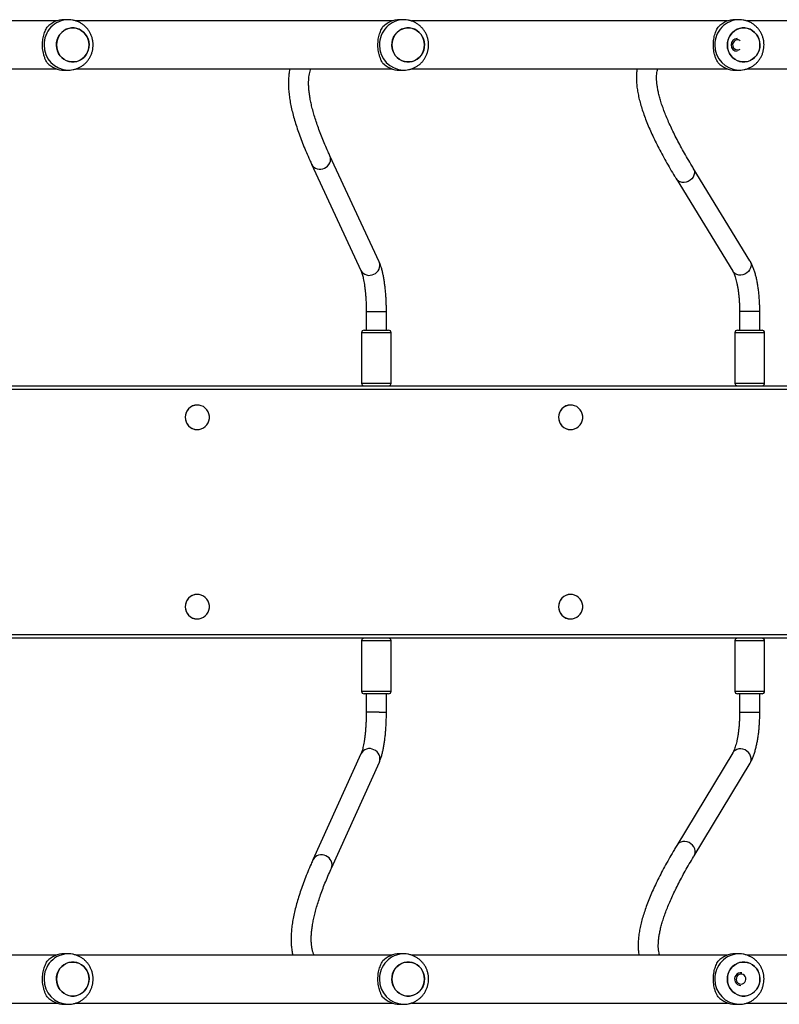
# Model space of a CAD drawing. Units: millimetres. Extents: x -7746 to 412064, y -3372 to 11663.
# Drawn here: x 704 to 1306, y 6843 to 7623 of the extents above; entities that cross this region are included whole.
import ezdxf

# ---------------------------------------------------------------- set-up
doc = ezdxf.new("R2010")
doc.units = ezdxf.units.MM
doc.layers.add('Toestel 2D', color=7, linetype='Continuous', lineweight=20)

# ---------------------------------------------------------------- blocks, each defined once
blk = doc.blocks.new('WD1580')
at = {"color": 7, "linetype": 'Continuous', "lineweight": 25}
for p, q in [((28840.95, 19567.09), (28767.27, 19567.09)), ((28850, 19568.09), (28846.92, 19568.09)), ((29106.82, 19567.09), (28856.11, 19567.09)), ((29115.87, 19568.09), (29112.79, 19568.09)), ((29372.69, 19567.09), (29121.98, 19567.09)), ((29381.74, 19568.09), (29378.66, 19568.09)), ((29638.56, 19567.09), (29387.85, 19567.09)), ((28767.27, 19529.09), (28840.95, 19529.09)), ((28846.92, 19528.09), (28850, 19528.09)), ((28856.13, 19529.09), (29106.82, 19529.09)), ((29112.79, 19528.09), (29115.87, 19528.09)), ((29122, 19529.09), (29372.69, 19529.09)), ((29378.66, 19528.09), (29381.74, 19528.09)), ((29387.87, 19529.09), (29638.56, 19529.09)), ((29042.93, 19453.64), (29081.97, 19369.51)), ((29096.48, 19376.24), (29057.44, 19460.37)), ((29390.35, 19377.12), (29345.47, 19450.5)), ((29331.82, 19442.16), (29376.7, 19368.77)), ((29086.23, 19336.65), (29086.23, 19322.09)), ((29102.23, 19322.09), (29102.23, 19336.65)), ((29382.17, 19336.83), (29382.17, 19322.09)), ((29398.17, 19322.09), (29398.17, 19336.83)), ((29084.48, 19322.09), (29087.48, 19322.09)), ((29087.48, 19322.09), (29103.98, 19322.09)), ((29380.42, 19322.09), (29387.19, 19322.09)), ((29387.19, 19322.09), (29399.92, 19322.09)), ((29082.48, 19320.09), (29082.48, 19280.09)), ((29105.98, 19280.09), (29105.98, 19320.09)), ((29378.42, 19320.09), (29378.42, 19280.09)), ((29401.92, 19280.09), (29401.92, 19320.09)), ((28556.99, 19278.09), (29973.7, 19278.09)), ((28952.36, 19262.84), (28952.24, 19262.84)), ((29248.3, 19262.84), (29248.18, 19262.84)), ((28952.24, 19243.34), (28952.36, 19243.34)), ((29248.18, 19243.34), (29248.3, 19243.34)), ((28952.36, 19112.84), (28952.24, 19112.84)), ((29248.3, 19112.84), (29248.18, 19112.84)), ((28952.24, 19093.34), (28952.36, 19093.34)), ((29248.18, 19093.34), (29248.3, 19093.34)), ((29973.7, 19078.09), (28556.99, 19078.09)), ((29978.17, 19078.09), (28788.83, 19078.09)), ((29082.48, 19076.09), (29082.48, 19036.09)), ((29105.98, 19036.09), (29105.98, 19076.09)), ((29378.42, 19076.09), (29378.42, 19036.09)), ((29401.92, 19036.09), (29401.92, 19076.09)), ((29103.98, 19034.09), (29084.48, 19034.09)), ((29086.23, 19034.09), (29086.23, 19019.54)), ((29102.23, 19019.54), (29102.23, 19034.09)), ((29399.92, 19034.09), (29380.42, 19034.09)), ((29382.17, 19034.09), (29382.17, 19019.36)), ((29398.17, 19019.36), (29398.17, 19034.09)), ((29082.06, 18986.6), (29044.03, 18902.48)), ((29376.76, 18987.37), (29332.41, 18913.99)), ((29058.61, 18895.88), (29096.64, 18980.01)), ((29346.1, 18905.72), (29390.45, 18979.1)), ((28840.95, 18827.09), (28767.27, 18827.09)), ((28850, 18828.09), (28846.92, 18828.09)), ((29106.82, 18827.09), (28856.11, 18827.09)), ((29115.87, 18828.09), (29112.79, 18828.09)), ((29372.69, 18827.09), (29121.98, 18827.09)), ((29381.74, 18828.09), (29378.66, 18828.09)), ((29638.56, 18827.09), (29387.85, 18827.09)), ((28767.27, 18789.09), (28840.95, 18789.09)), ((28846.92, 18788.09), (28850, 18788.09)), ((28856.13, 18789.09), (29106.82, 18789.09)), ((29112.79, 18788.09), (29115.87, 18788.09)), ((29122, 18789.09), (29372.69, 18789.09)), ((29378.66, 18788.09), (29381.74, 18788.09)), ((29387.87, 18789.09), (29638.56, 18789.09))]:
    blk.add_line(p, q, dxfattribs=at)
at = {"color": 8, "linetype": 'Continuous', "lineweight": 25}
for p, q in [((29096.3, 19336.65), (29086.23, 19336.65)), ((29102.23, 19336.65), (29096.3, 19336.65)), ((29382.44, 19336.83), (29382.17, 19336.83)), ((29398.17, 19336.83), (29382.44, 19336.83)), ((29086.09, 19320.09), (29082.48, 19320.09)), ((29105.98, 19320.09), (29086.09, 19320.09)), ((29386.58, 19320.09), (29378.42, 19320.09)), ((29401.92, 19320.09), (29386.58, 19320.09)), ((29974.3, 19275.09), (28556.99, 19275.09)), ((29082.48, 19280.09), (29086.09, 19280.09)), ((29086.09, 19280.09), (29105.98, 19280.09)), ((29378.42, 19280.09), (29386.58, 19280.09)), ((29386.58, 19280.09), (29401.92, 19280.09)), ((28556.99, 19081.09), (29974.3, 19081.09)), ((29105.98, 19076.09), (29082.48, 19076.09)), ((29401.92, 19076.09), (29378.42, 19076.09)), ((29082.48, 19036.09), (29105.98, 19036.09)), ((29378.42, 19036.09), (29401.87, 19036.09)), ((29401.87, 19036.09), (29401.92, 19036.09)), ((29096.35, 19019.54), (29086.23, 19019.54)), ((29096.35, 19019.54), (29102.23, 19019.54)), ((29382.45, 19019.36), (29382.17, 19019.36)), ((29398.17, 19019.36), (29382.45, 19019.36))]:
    blk.add_line(p, q, dxfattribs=at)
at = {"color": 7, "linetype": 'Continuous', "lineweight": 25, "flags": 128}
for points in [[(28865.93, 19544.05), (28865.12, 19541.99), (28864.01, 19540.09), (28862.6, 19538.41), (28860.96, 19536.99), (28859.11, 19535.88), (28857.11, 19535.1), (28855.02, 19534.67), (28852.89, 19534.61), (28850.78, 19534.92), (28848.74, 19535.59), (28846.84, 19536.6), (28845.12, 19537.92), (28843.64, 19539.52), (28842.42, 19541.35), (28841.51, 19543.37), (28840.94, 19545.51), (28840.7, 19547.73), (28840.82, 19549.96), (28841.29, 19552.13), (28842.09, 19554.2), (28843.21, 19556.1), (28844.61, 19557.78), (28846.26, 19559.19), (28848.11, 19560.31), (28850.1, 19561.09), (28852.2, 19561.51), (28854.33, 19561.57), (28856.44, 19561.26), (28858.48, 19560.6), (28860.38, 19559.59), (28862.09, 19558.27), (28863.58, 19556.67), (28864.79, 19554.83), (28865.7, 19552.82), (28866.28, 19550.67), (28866.51, 19548.45), (28866.4, 19546.23), (28865.93, 19544.05)], [(28866.52, 19548.09), (28866.34, 19550.31), (28865.82, 19552.48), (28864.96, 19554.52), (28863.8, 19556.38), (28862.35, 19558.02), (28860.67, 19559.39), (28858.79, 19560.46), (28856.78, 19561.18), (28854.67, 19561.55), (28852.54, 19561.55), (28850.44, 19561.18), (28848.42, 19560.46), (28846.55, 19559.39), (28844.86, 19558.02), (28843.42, 19556.38), (28842.25, 19554.52), (28841.4, 19552.48), (28840.87, 19550.31), (28840.7, 19548.09), (28840.87, 19545.87), (28841.4, 19543.71), (28842.25, 19541.67), (28843.42, 19539.8), (28844.86, 19538.16), (28846.55, 19536.79), (28848.42, 19535.73), (28850.44, 19535.01), (28852.54, 19534.64), (28854.67, 19534.64), (28856.78, 19535.01), (28858.79, 19535.73), (28860.67, 19536.79), (28862.35, 19538.16), (28863.8, 19539.8), (28864.96, 19541.67), (28865.82, 19543.71), (28866.34, 19545.87), (28866.52, 19548.09)], [(29131.8, 19544.05), (29130.99, 19541.99), (29129.88, 19540.09), (29128.47, 19538.41), (29126.83, 19536.99), (29124.98, 19535.88), (29122.98, 19535.1), (29120.89, 19534.67), (29118.76, 19534.61), (29116.65, 19534.92), (29114.61, 19535.59), (29112.71, 19536.6), (29110.99, 19537.92), (29109.51, 19539.52), (29108.29, 19541.35), (29107.38, 19543.37), (29106.81, 19545.51), (29106.57, 19547.73), (29106.69, 19549.96), (29107.16, 19552.13), (29107.96, 19554.2), (29109.08, 19556.1), (29110.48, 19557.78), (29112.13, 19559.19), (29113.98, 19560.31), (29115.97, 19561.09), (29118.07, 19561.51), (29120.2, 19561.57), (29122.31, 19561.26), (29124.35, 19560.6), (29126.25, 19559.59), (29127.96, 19558.27), (29129.45, 19556.67), (29130.66, 19554.83), (29131.57, 19552.82), (29132.15, 19550.67), (29132.38, 19548.45), (29132.27, 19546.23), (29131.8, 19544.05)], [(29132.39, 19548.09), (29132.21, 19550.31), (29131.69, 19552.48), (29130.83, 19554.52), (29129.67, 19556.38), (29128.22, 19558.02), (29126.54, 19559.39), (29124.66, 19560.46), (29122.65, 19561.18), (29120.54, 19561.55), (29118.41, 19561.55), (29116.31, 19561.18), (29114.29, 19560.46), (29112.42, 19559.39), (29110.73, 19558.02), (29109.29, 19556.38), (29108.12, 19554.52), (29107.27, 19552.48), (29106.74, 19550.31), (29106.57, 19548.09), (29106.74, 19545.87), (29107.27, 19543.71), (29108.12, 19541.67), (29109.29, 19539.8), (29110.73, 19538.16), (29112.42, 19536.79), (29114.29, 19535.73), (29116.31, 19535.01), (29118.41, 19534.64), (29120.54, 19534.64), (29122.65, 19535.01), (29124.66, 19535.73), (29126.54, 19536.79), (29128.22, 19538.16), (29129.67, 19539.8), (29130.83, 19541.67), (29131.69, 19543.71), (29132.21, 19545.87), (29132.39, 19548.09)], [(29397.67, 19544.05), (29396.86, 19541.99), (29395.75, 19540.09), (29394.34, 19538.41), (29392.7, 19536.99), (29390.85, 19535.88), (29388.85, 19535.1), (29386.76, 19534.67), (29384.63, 19534.61), (29382.52, 19534.92), (29380.48, 19535.59), (29378.58, 19536.6), (29376.86, 19537.92), (29375.38, 19539.52), (29374.16, 19541.35), (29373.25, 19543.37), (29372.68, 19545.51), (29372.44, 19547.73), (29372.56, 19549.96), (29373.03, 19552.13), (29373.83, 19554.2), (29374.95, 19556.1), (29376.35, 19557.78), (29378, 19559.19), (29379.85, 19560.31), (29381.84, 19561.09), (29383.94, 19561.51), (29386.07, 19561.57), (29388.18, 19561.26), (29390.22, 19560.6), (29392.12, 19559.59), (29393.83, 19558.27), (29395.32, 19556.67), (29396.53, 19554.83), (29397.44, 19552.82), (29398.02, 19550.67), (29398.25, 19548.45), (29398.14, 19546.23), (29397.67, 19544.05)], [(29398.26, 19548.09), (29398.08, 19550.31), (29397.56, 19552.48), (29396.7, 19554.52), (29395.54, 19556.38), (29394.09, 19558.02), (29392.41, 19559.39), (29390.53, 19560.46), (29388.52, 19561.18), (29386.41, 19561.55), (29384.28, 19561.55), (29382.18, 19561.18), (29380.16, 19560.46), (29378.29, 19559.39), (29376.6, 19558.02), (29375.16, 19556.38), (29373.99, 19554.52), (29373.14, 19552.48), (29372.61, 19550.31), (29372.44, 19548.09), (29372.61, 19545.87), (29373.14, 19543.71), (29373.99, 19541.67), (29375.16, 19539.8), (29376.6, 19538.16), (29378.29, 19536.79), (29380.16, 19535.73), (29382.18, 19535.01), (29384.28, 19534.64), (29386.41, 19534.64), (29388.52, 19535.01), (29390.53, 19535.73), (29392.41, 19536.79), (29394.09, 19538.16), (29395.54, 19539.8), (29396.7, 19541.67), (29397.56, 19543.71), (29398.08, 19545.87), (29398.26, 19548.09)], [(29382.73, 19551.41), (29382.3, 19551.67), (29381.21, 19552.04)], [(28942.81, 19253.09), (28942.98, 19251.25), (28943.49, 19249.47), (28944.32, 19247.82), (28945.45, 19246.36), (28946.82, 19245.15), (28948.39, 19244.22), (28950.11, 19243.62), (28951.91, 19243.35), (28953.72, 19243.44), (28955.48, 19243.88), (28957.14, 19244.65), (28958.62, 19245.72), (28959.87, 19247.07), (28960.85, 19248.63), (28961.53, 19250.35), (28961.87, 19252.17), (28961.87, 19254.02), (28961.53, 19255.84), (28960.85, 19257.56), (28959.87, 19259.12), (28958.62, 19260.46), (28957.14, 19261.54), (28955.48, 19262.31), (28953.72, 19262.74), (28951.91, 19262.83), (28950.11, 19262.57), (28948.39, 19261.96), (28946.82, 19261.04), (28945.45, 19259.82), (28944.32, 19258.36), (28943.49, 19256.72), (28942.98, 19254.94), (28942.81, 19253.09)], [(29238.74, 19253.09), (29238.92, 19251.25), (29239.43, 19249.47), (29240.26, 19247.82), (29241.38, 19246.36), (29242.76, 19245.15), (29244.33, 19244.22), (29246.04, 19243.62), (29247.84, 19243.35), (29249.66, 19243.44), (29251.42, 19243.88), (29253.07, 19244.65), (29254.55, 19245.72), (29255.81, 19247.07), (29256.79, 19248.63), (29257.46, 19250.35), (29257.81, 19252.17), (29257.81, 19254.02), (29257.46, 19255.84), (29256.79, 19257.56), (29255.81, 19259.12), (29254.55, 19260.46), (29253.07, 19261.54), (29251.42, 19262.31), (29249.66, 19262.74), (29247.84, 19262.83), (29246.04, 19262.57), (29244.33, 19261.96), (29242.76, 19261.04), (29241.38, 19259.82), (29240.26, 19258.36), (29239.43, 19256.72), (29238.92, 19254.94), (29238.74, 19253.09)], [(28942.81, 19103.09), (28942.98, 19101.25), (28943.49, 19099.47), (28944.32, 19097.82), (28945.45, 19096.36), (28946.82, 19095.15), (28948.39, 19094.22), (28950.11, 19093.62), (28951.91, 19093.35), (28953.72, 19093.44), (28955.48, 19093.88), (28957.14, 19094.65), (28958.62, 19095.72), (28959.87, 19097.07), (28960.85, 19098.62), (28961.53, 19100.35), (28961.87, 19102.17), (28961.87, 19104.02), (28961.53, 19105.84), (28960.85, 19107.56), (28959.87, 19109.12), (28958.62, 19110.46), (28957.14, 19111.54), (28955.48, 19112.31), (28953.72, 19112.74), (28951.91, 19112.83), (28950.11, 19112.57), (28948.39, 19111.96), (28946.82, 19111.03), (28945.45, 19109.82), (28944.32, 19108.36), (28943.49, 19106.72), (28942.98, 19104.94), (28942.81, 19103.09)], [(29238.74, 19103.09), (29238.92, 19101.25), (29239.43, 19099.47), (29240.26, 19097.82), (29241.38, 19096.36), (29242.76, 19095.15), (29244.33, 19094.22), (29246.04, 19093.62), (29247.84, 19093.35), (29249.66, 19093.44), (29251.42, 19093.88), (29253.07, 19094.65), (29254.55, 19095.72), (29255.81, 19097.07), (29256.79, 19098.62), (29257.46, 19100.35), (29257.81, 19102.17), (29257.81, 19104.02), (29257.46, 19105.84), (29256.79, 19107.56), (29255.81, 19109.12), (29254.55, 19110.46), (29253.07, 19111.54), (29251.42, 19112.31), (29249.66, 19112.74), (29247.84, 19112.83), (29246.04, 19112.57), (29244.33, 19111.96), (29242.76, 19111.03), (29241.38, 19109.82), (29240.26, 19108.36), (29239.43, 19106.72), (29238.92, 19104.94), (29238.74, 19103.09)], [(28865.93, 18804.05), (28865.12, 18801.99), (28864.01, 18800.09), (28862.6, 18798.41), (28860.96, 18796.99), (28859.11, 18795.88), (28857.11, 18795.1), (28855.02, 18794.67), (28852.89, 18794.61), (28850.78, 18794.92), (28848.74, 18795.59), (28846.84, 18796.6), (28845.12, 18797.92), (28843.64, 18799.52), (28842.42, 18801.35), (28841.51, 18803.37), (28840.94, 18805.51), (28840.7, 18807.73), (28840.82, 18809.96), (28841.29, 18812.13), (28842.09, 18814.2), (28843.21, 18816.1), (28844.61, 18817.78), (28846.26, 18819.19), (28848.11, 18820.31), (28850.1, 18821.09), (28852.2, 18821.51), (28854.33, 18821.57), (28856.44, 18821.26), (28858.48, 18820.6), (28860.38, 18819.59), (28862.09, 18818.27), (28863.58, 18816.67), (28864.79, 18814.83), (28865.7, 18812.82), (28866.28, 18810.67), (28866.51, 18808.45), (28866.4, 18806.23), (28865.93, 18804.05)], [(28866.52, 18808.09), (28866.34, 18810.31), (28865.82, 18812.48), (28864.96, 18814.52), (28863.8, 18816.38), (28862.35, 18818.02), (28860.67, 18819.39), (28858.79, 18820.46), (28856.78, 18821.18), (28854.67, 18821.55), (28852.54, 18821.55), (28850.44, 18821.18), (28848.42, 18820.46), (28846.55, 18819.39), (28844.86, 18818.02), (28843.42, 18816.38), (28842.25, 18814.52), (28841.4, 18812.48), (28840.87, 18810.31), (28840.7, 18808.09), (28840.87, 18805.87), (28841.4, 18803.71), (28842.25, 18801.67), (28843.42, 18799.8), (28844.86, 18798.16), (28846.55, 18796.79), (28848.42, 18795.73), (28850.44, 18795.01), (28852.54, 18794.64), (28854.67, 18794.64), (28856.78, 18795.01), (28858.79, 18795.73), (28860.67, 18796.79), (28862.35, 18798.16), (28863.8, 18799.8), (28864.96, 18801.67), (28865.82, 18803.71), (28866.34, 18805.87), (28866.52, 18808.09)], [(29131.8, 18804.05), (29130.99, 18801.99), (29129.88, 18800.09), (29128.47, 18798.41), (29126.83, 18796.99), (29124.98, 18795.88), (29122.98, 18795.1), (29120.89, 18794.67), (29118.76, 18794.61), (29116.65, 18794.92), (29114.61, 18795.59), (29112.71, 18796.6), (29110.99, 18797.92), (29109.51, 18799.52), (29108.29, 18801.35), (29107.38, 18803.37), (29106.81, 18805.51), (29106.57, 18807.73), (29106.69, 18809.96), (29107.16, 18812.13), (29107.96, 18814.2), (29109.08, 18816.1), (29110.48, 18817.78), (29112.13, 18819.19), (29113.98, 18820.31), (29115.97, 18821.09), (29118.07, 18821.51), (29120.2, 18821.57), (29122.31, 18821.26), (29124.35, 18820.6), (29126.25, 18819.59), (29127.96, 18818.27), (29129.45, 18816.67), (29130.66, 18814.83), (29131.57, 18812.82), (29132.15, 18810.67), (29132.38, 18808.45), (29132.27, 18806.23), (29131.8, 18804.05)], [(29132.39, 18808.09), (29132.21, 18810.31), (29131.69, 18812.48), (29130.83, 18814.52), (29129.67, 18816.38), (29128.22, 18818.02), (29126.54, 18819.39), (29124.66, 18820.46), (29122.65, 18821.18), (29120.54, 18821.55), (29118.41, 18821.55), (29116.31, 18821.18), (29114.29, 18820.46), (29112.42, 18819.39), (29110.73, 18818.02), (29109.29, 18816.38), (29108.12, 18814.52), (29107.27, 18812.48), (29106.74, 18810.31), (29106.57, 18808.09), (29106.74, 18805.87), (29107.27, 18803.71), (29108.12, 18801.67), (29109.29, 18799.8), (29110.73, 18798.16), (29112.42, 18796.79), (29114.29, 18795.73), (29116.31, 18795.01), (29118.41, 18794.64), (29120.54, 18794.64), (29122.65, 18795.01), (29124.66, 18795.73), (29126.54, 18796.79), (29128.22, 18798.16), (29129.67, 18799.8), (29130.83, 18801.67), (29131.69, 18803.71), (29132.21, 18805.87), (29132.39, 18808.09)], [(29397.67, 18804.05), (29396.86, 18801.99), (29395.75, 18800.09), (29394.34, 18798.41), (29392.7, 18796.99), (29390.85, 18795.88), (29388.85, 18795.1), (29386.76, 18794.67), (29384.63, 18794.61), (29382.52, 18794.92), (29380.48, 18795.59), (29378.58, 18796.6), (29376.86, 18797.92), (29375.38, 18799.52), (29374.16, 18801.35), (29373.25, 18803.37), (29372.68, 18805.51), (29372.44, 18807.73), (29372.56, 18809.96), (29373.03, 18812.13), (29373.83, 18814.2), (29374.95, 18816.1), (29376.35, 18817.78), (29378, 18819.19), (29379.85, 18820.31), (29381.84, 18821.09), (29383.94, 18821.51), (29386.07, 18821.57), (29388.18, 18821.26), (29390.22, 18820.6), (29392.12, 18819.59), (29393.83, 18818.27), (29395.32, 18816.67), (29396.53, 18814.83), (29397.44, 18812.82), (29398.02, 18810.67), (29398.25, 18808.45), (29398.14, 18806.23), (29397.67, 18804.05)], [(29398.26, 18808.09), (29398.08, 18810.31), (29397.56, 18812.48), (29396.7, 18814.52), (29395.54, 18816.38), (29394.09, 18818.02), (29392.41, 18819.39), (29390.53, 18820.46), (29388.52, 18821.18), (29386.41, 18821.55), (29384.28, 18821.55), (29382.18, 18821.18), (29380.16, 18820.46), (29378.29, 18819.39), (29376.6, 18818.02), (29375.16, 18816.38), (29373.99, 18814.52), (29373.14, 18812.48), (29372.61, 18810.31), (29372.44, 18808.09), (29372.61, 18805.87), (29373.14, 18803.71), (29373.99, 18801.67), (29375.16, 18799.8), (29376.6, 18798.16), (29378.29, 18796.79), (29380.16, 18795.73), (29382.18, 18795.01), (29384.28, 18794.64), (29386.41, 18794.64), (29388.52, 18795.01), (29390.53, 18795.73), (29392.41, 18796.79), (29394.09, 18798.16), (29395.54, 18799.8), (29396.7, 18801.67), (29397.56, 18803.71), (29398.08, 18805.87), (29398.26, 18808.09)], [(29383.96, 18812.04), (29382.81, 18812.06), (29381.71, 18811.72), (29380.75, 18811.06), (29380.02, 18810.14), (29379.58, 18809.04), (29379.48, 18807.85), (29379.72, 18806.68), (29380.28, 18805.64), (29381.11, 18804.82), (29382.14, 18804.29), (29383.28, 18804.09), (29384.42, 18804.25), (29385.46, 18804.76), (29386.31, 18805.55), (29386.9, 18806.58), (29387.17, 18807.74), (29387.11, 18808.93), (29386.7, 18810.04), (29386, 18810.99), (29385.05, 18811.67), (29383.96, 18812.04)]]:
    blk.add_lwpolyline(points, dxfattribs=at)
at = {"color": 8, "linetype": 'Continuous', "lineweight": 25, "flags": 128}
for points in [[(29345.47, 19450.5), (29345.97, 19449.48), (29346.32, 19448), (29346.31, 19446.45), (29345.95, 19444.9), (29345.24, 19443.41), (29344.22, 19442.06), (29342.95, 19440.91), (29341.47, 19440.01), (29339.86, 19439.4), (29338.19, 19439.12), (29336.55, 19439.18), (29335, 19439.57), (29333.62, 19440.28), (29332.48, 19441.27), (29331.82, 19442.16)], [(29390.35, 19377.12), (29390.85, 19376.09), (29391.2, 19374.62), (29391.2, 19373.07), (29390.83, 19371.52), (29390.12, 19370.03), (29389.11, 19368.68), (29387.83, 19367.52), (29386.35, 19366.62), (29384.74, 19366.02), (29383.07, 19365.74), (29381.43, 19365.8), (29379.88, 19366.19), (29378.5, 19366.9), (29377.36, 19367.89), (29376.7, 19368.77)], [(29390.45, 18979.1), (29390.93, 18980.09), (29391.29, 18981.56), (29391.28, 18983.11), (29390.92, 18984.67), (29390.21, 18986.16), (29389.2, 18987.51), (29387.92, 18988.66), (29386.44, 18989.56), (29384.83, 18990.16), (29383.16, 18990.44), (29381.52, 18990.38), (29379.97, 18989.99), (29378.59, 18989.28), (29377.44, 18988.29), (29376.76, 18987.37)], [(29346.11, 18905.72), (29346.59, 18906.71), (29346.94, 18908.18), (29346.94, 18909.73), (29346.57, 18911.29), (29345.87, 18912.77), (29344.85, 18914.13), (29343.57, 18915.28), (29342.1, 18916.18), (29340.49, 18916.78), (29338.82, 18917.06), (29337.17, 18917), (29335.62, 18916.61), (29334.24, 18915.9), (29333.09, 18914.91), (29332.41, 18913.99)]]:
    blk.add_lwpolyline(points, dxfattribs=at)
at = {"color": 8, "linetype": 'Continuous', "lineweight": 25}
for centre, radius, start, end in [((28850.43, 19548.53), 19.57, 91.24252, 181.27842), ((29116.3, 19548.53), 19.57, 91.24285, 181.27881), ((29382.17, 19548.53), 19.57, 91.24325, 181.27841), ((28850.44, 19547.66), 19.57, 178.72619, 268.47338), ((29116.31, 19547.66), 19.57, 178.72581, 268.47304), ((29382.18, 19547.66), 19.57, 178.7262, 268.47265), ((29049.56, 19457.2), 7.53, 208.21217, 298.46858), ((29050.43, 19457.61), 7.53, 291.10175, 21.47731), ((29089.47, 19373.48), 7.53, 291.09922, 21.52533), ((29088.6, 19373.07), 7.53, 208.23569, 298.46666), ((29088.74, 18983.1), 7.55, 61.57389, 152.29494), ((29089.62, 18982.72), 7.52, 338.93548, 68.86659), ((29050.71, 18898.97), 7.55, 61.57514, 152.30777), ((29051.59, 18898.59), 7.52, 338.96474, 68.86601), ((28850.43, 18808.53), 19.57, 91.24329, 181.27766), ((29116.3, 18808.53), 19.57, 91.24362, 181.27804), ((29382.17, 18808.53), 19.57, 91.24401, 181.27764), ((28850.44, 18807.66), 19.57, 178.72622, 268.473), ((29116.31, 18807.66), 19.57, 178.72584, 268.47267), ((29382.18, 18807.66), 19.57, 178.72624, 268.47227)]:
    blk.add_arc(centre, radius, start, end, dxfattribs=at)
at = {"color": 7, "linetype": 'Continuous', "lineweight": 25}
for centre, radius, start, end in [((28847, 19549.38), 18.71, 90.2231, 136.94352), ((29112.87, 19549.38), 18.71, 90.2231, 136.94352), ((29378.74, 19549.38), 18.71, 90.22233, 136.94503), ((29380.45, 19548.09), 5, 91.43957, 268.56043), ((29380.6, 19548.12), 3.97, 81.1144, 302.52346), ((28847, 19546.81), 18.72, 223.05879, 269.7729), ((29112.87, 19546.81), 18.72, 223.05879, 269.7729), ((29378.74, 19546.81), 18.72, 223.05729, 269.77366), ((29084.48, 19320.09), 2, 90, 180), ((29103.98, 19320.09), 2, 0, 90), ((29380.42, 19320.09), 2, 90, 180), ((29399.92, 19320.09), 2, 0, 90), ((29084.48, 19280.09), 2, 180, 268.13676), ((29103.98, 19280.09), 2, 271.86324, 0), ((29380.42, 19280.09), 2, 180, 268.13676), ((29399.92, 19280.09), 2, 271.86324, 0), ((28952.33, 19253.19), 9.65, 90.55917, 180.60201), ((29248.27, 19253.19), 9.65, 90.55917, 180.60201), ((28952.33, 19252.98), 9.64, 179.34643, 269.49239), ((29248.26, 19252.98), 9.64, 179.34643, 269.49239), ((28952.33, 19103.19), 9.65, 90.55917, 180.60201), ((29248.27, 19103.19), 9.65, 90.55917, 180.60201), ((28952.33, 19102.98), 9.64, 179.34643, 269.49239), ((29248.26, 19102.98), 9.64, 179.34643, 269.49239), ((29084.48, 19076.09), 2, 90, 180), ((29103.98, 19076.09), 2, 0, 90), ((29380.42, 19076.09), 2, 90, 180), ((29399.92, 19076.09), 2, 0, 90), ((29084.48, 19036.09), 2, 180, 270), ((29103.98, 19036.09), 2, 270, 0), ((29380.42, 19036.09), 2, 180, 270), ((29399.92, 19036.09), 2, 270, 0), ((28847, 18809.38), 18.72, 90.22688, 136.94059), ((29112.87, 18809.38), 18.72, 90.22688, 136.94059), ((29378.74, 18809.38), 18.72, 90.22611, 136.94209), ((29383.17, 18808.08), 4.99, 82.08764, 268.86838), ((28847, 18806.81), 18.72, 223.05856, 269.77313), ((29112.87, 18806.81), 18.72, 223.05856, 269.77313), ((29378.74, 18806.81), 18.71, 223.05705, 269.7739)]:
    blk.add_arc(centre, radius, start, end, dxfattribs=at)
for points, knots in [([(28849.91, 19528.13), (28850.44, 19528.12), (28851.81, 19528.11), (28853.98, 19528.46), (28856.38, 19529.1), (28858.67, 19530.06), (28860.83, 19531.29), (28862.82, 19532.79), (28864.6, 19534.52), (28866.16, 19536.47), (28867.47, 19538.6), (28868.5, 19540.88), (28869.25, 19543.27), (28869.7, 19545.75), (28869.83, 19548.27), (28869.65, 19550.8), (28869.16, 19553.28), (28868.35, 19555.69), (28867.26, 19557.98), (28865.88, 19560.11), (28864.24, 19562.05), (28862.38, 19563.76), (28860.32, 19565.22), (28858.09, 19566.4), (28855.74, 19567.29), (28853.3, 19567.85), (28851.37, 19568.11), (28850.28, 19568.07), (28850.01, 19568.06)], [0, 0, 0, 0, 0.025644, 0.065413, 0.105122, 0.144793, 0.184441, 0.224111, 0.263806, 0.303558, 0.34339, 0.38331, 0.423332, 0.463452, 0.503679, 0.543993, 0.584378, 0.624818, 0.665284, 0.70575, 0.746195, 0.786584, 0.82691, 0.867143, 0.90728, 0.947312, 0.987253, 1, 1, 1, 1]), ([(29115.78, 19528.13), (29116.31, 19528.12), (29117.68, 19528.11), (29119.85, 19528.46), (29122.25, 19529.1), (29124.54, 19530.06), (29126.7, 19531.29), (29128.68, 19532.79), (29130.47, 19534.52), (29132.03, 19536.47), (29133.34, 19538.6), (29134.37, 19540.88), (29135.12, 19543.27), (29135.57, 19545.75), (29135.7, 19548.27), (29135.52, 19550.8), (29135.03, 19553.28), (29134.22, 19555.69), (29133.13, 19557.98), (29131.75, 19560.11), (29130.11, 19562.05), (29128.25, 19563.76), (29126.19, 19565.22), (29123.96, 19566.4), (29121.61, 19567.29), (29119.17, 19567.85), (29117.24, 19568.11), (29116.15, 19568.07), (29115.88, 19568.06)], [0, 0, 0, 0, 0.02564, 0.065413, 0.105126, 0.144793, 0.184445, 0.224109, 0.263809, 0.303562, 0.343391, 0.383314, 0.423334, 0.463454, 0.503681, 0.543995, 0.584381, 0.624821, 0.665285, 0.705753, 0.746195, 0.786588, 0.82691, 0.867147, 0.907283, 0.947319, 0.987253, 1, 1, 1, 1]), ([(29381.65, 19528.13), (29382.18, 19528.12), (29383.55, 19528.11), (29385.72, 19528.46), (29388.12, 19529.1), (29390.41, 19530.06), (29392.57, 19531.29), (29394.55, 19532.79), (29396.34, 19534.52), (29397.9, 19536.47), (29399.21, 19538.6), (29400.24, 19540.88), (29400.99, 19543.27), (29401.44, 19545.75), (29401.57, 19548.27), (29401.39, 19550.8), (29400.9, 19553.28), (29400.09, 19555.69), (29399, 19557.98), (29397.62, 19560.11), (29395.98, 19562.05), (29394.12, 19563.76), (29392.06, 19565.22), (29389.83, 19566.4), (29387.48, 19567.29), (29385.04, 19567.85), (29383.11, 19568.11), (29382.02, 19568.07), (29381.75, 19568.06)], [0, 0, 0, 0, 0.02564, 0.065413, 0.105123, 0.144793, 0.184445, 0.224109, 0.263806, 0.303558, 0.343388, 0.383311, 0.423331, 0.463452, 0.503679, 0.543993, 0.584379, 0.624819, 0.665284, 0.70575, 0.746192, 0.786587, 0.82691, 0.867143, 0.907283, 0.947316, 0.987253, 1, 1, 1, 1]), ([(28833.32, 19534.03), (28832.98, 19534.62), (28832.28, 19535.81), (28831.34, 19537.99), (28830.59, 19540.34), (28830.05, 19542.78), (28829.71, 19545.24), (28829.58, 19547.79), (28829.66, 19550.28), (28829.92, 19552.63), (28830.34, 19554.84), (28830.92, 19556.93), (28831.86, 19559.57), (28832.74, 19561.11), (28833.32, 19562.15)], [0, 0, 0, 0, 0.08799, 0.177676, 0.267254, 0.341829, 0.416354, 0.491269, 0.566174, 0.634536, 0.702943, 0.776226, 0.849565, 1, 1, 1, 1]), ([(29099.19, 19534.03), (29098.85, 19534.62), (29098.15, 19535.81), (29097.21, 19537.99), (29096.46, 19540.34), (29095.92, 19542.78), (29095.58, 19545.24), (29095.45, 19547.79), (29095.53, 19550.28), (29095.79, 19552.63), (29096.21, 19554.84), (29096.79, 19556.93), (29097.73, 19559.57), (29098.61, 19561.11), (29099.19, 19562.15)], [0, 0, 0, 0, 0.087995, 0.177676, 0.267253, 0.34183, 0.416353, 0.491269, 0.566174, 0.634536, 0.702941, 0.776225, 0.849563, 1, 1, 1, 1]), ([(29365.06, 19534.03), (29364.72, 19534.62), (29364.02, 19535.81), (29363.08, 19537.99), (29362.33, 19540.34), (29361.79, 19542.78), (29361.45, 19545.24), (29361.32, 19547.79), (29361.4, 19550.28), (29361.66, 19552.63), (29362.08, 19554.84), (29362.66, 19556.93), (29363.6, 19559.57), (29364.48, 19561.11), (29365.06, 19562.15)], [0, 0, 0, 0, 0.087994, 0.177677, 0.267254, 0.34183, 0.416353, 0.491269, 0.566174, 0.634536, 0.702941, 0.776224, 0.849561, 1, 1, 1, 1]), ([(29025.75, 19529.09), (29025.58, 19528.32), (29025.14, 19526.36), (29024.75, 19523.04), (29024.53, 19519.11), (29024.57, 19514.95), (29024.87, 19510.58), (29025.44, 19506.01), (29026.25, 19501.24), (29027.32, 19496.29), (29028.63, 19491.17), (29030.19, 19485.87), (29031.98, 19480.41), (29034, 19474.77), (29036.24, 19468.97), (29038.72, 19463.01), (29040.97, 19457.87), (29042.43, 19454.71), (29042.93, 19453.64)], [0, 0, 0, 0, 0.041099, 0.10377, 0.167907, 0.233245, 0.299453, 0.366203, 0.433224, 0.500313, 0.567324, 0.6342, 0.700914, 0.767462, 0.833847, 0.90008, 0.966172, 1, 1, 1, 1]), ([(29057.44, 19460.37), (29056.96, 19461.41), (29055.59, 19464.39), (29053.49, 19469.16), (29051.22, 19474.63), (29049.17, 19479.88), (29047.35, 19484.93), (29045.74, 19489.76), (29044.36, 19494.37), (29043.2, 19498.75), (29042.25, 19502.9), (29041.51, 19506.82), (29040.99, 19510.5), (29040.66, 19513.94), (29040.53, 19517.14), (29040.59, 19520.08), (29040.82, 19522.79), (29041.22, 19525.24), (29041.74, 19527.36), (29042.18, 19528.55), (29042.39, 19529.09)], [0, 0, 0, 0, 0.031076, 0.089325, 0.147485, 0.20553, 0.26345, 0.32123, 0.378862, 0.436334, 0.493639, 0.55078, 0.607767, 0.664629, 0.721423, 0.778222, 0.835147, 0.892414, 0.950355, 1, 1, 1, 1]), ([(29300.9, 19529.09), (29300.83, 19528.7), (29300.56, 19527.18), (29300.37, 19524.39), (29300.32, 19520.67), (29300.57, 19516.73), (29301.08, 19512.59), (29301.87, 19508.26), (29302.93, 19503.74), (29304.25, 19499.06), (29305.83, 19494.22), (29307.66, 19489.22), (29309.74, 19484.07), (29312.05, 19478.76), (29314.6, 19473.3), (29317.39, 19467.69), (29320.41, 19461.92), (29323.66, 19456), (29327.08, 19450.04), (29329.84, 19445.4), (29331.44, 19442.78), (29331.82, 19442.16)], [0, 0, 0, 0, 0.018463, 0.0717, 0.126459, 0.182519, 0.239553, 0.297207, 0.355176, 0.413235, 0.471215, 0.529054, 0.586728, 0.644231, 0.701571, 0.758759, 0.815811, 0.87274, 0.92956, 0.983215, 1, 1, 1, 1]), ([(29345.47, 19450.5), (29344.83, 19451.56), (29342.97, 19454.61), (29340.09, 19459.51), (29336.88, 19465.15), (29333.92, 19470.61), (29331.18, 19475.87), (29328.68, 19480.95), (29326.42, 19485.83), (29324.39, 19490.5), (29322.6, 19494.97), (29321.04, 19499.23), (29319.71, 19503.27), (29318.6, 19507.09), (29317.73, 19510.67), (29317.07, 19514.03), (29316.62, 19517.15), (29316.37, 19520.04), (29316.32, 19522.68), (29316.45, 19525.07), (29316.74, 19527.24), (29317.05, 19528.47), (29317.21, 19529.09)], [0, 0, 0, 0, 0.027712, 0.079815, 0.131854, 0.183812, 0.235676, 0.287436, 0.33908, 0.390595, 0.441968, 0.493184, 0.544233, 0.595108, 0.645807, 0.696343, 0.746748, 0.797086, 0.847439, 0.897956, 0.948899, 1, 1, 1, 1]), ([(29102.23, 19336.65), (29102.23, 19337.3), (29102.22, 19339.18), (29102.16, 19342.3), (29102.01, 19345.95), (29101.8, 19349.55), (29101.51, 19353.06), (29101.16, 19356.47), (29100.73, 19359.76), (29100.24, 19362.91), (29099.67, 19365.91), (29099.03, 19368.76), (29098.29, 19371.45), (29097.47, 19373.97), (29096.81, 19375.49), (29096.48, 19376.24)], [0, 0, 0, 0, 0.040669, 0.117949, 0.195296, 0.272768, 0.350446, 0.42843, 0.506846, 0.585868, 0.665749, 0.746849, 0.829748, 0.915373, 1, 1, 1, 1]), ([(29398.17, 19336.83), (29398.16, 19337.49), (29398.15, 19339.4), (29398.07, 19342.55), (29397.87, 19346.26), (29397.58, 19349.91), (29397.19, 19353.47), (29396.71, 19356.94), (29396.13, 19360.29), (29395.46, 19363.51), (29394.68, 19366.59), (29393.79, 19369.51), (29392.78, 19372.28), (29391.66, 19374.84), (29390.78, 19376.38), (29390.35, 19377.12)], [0, 0, 0, 0, 0.04078, 0.11816, 0.195619, 0.273226, 0.351081, 0.429295, 0.50801, 0.587415, 0.667761, 0.74939, 0.832772, 0.918506, 1, 1, 1, 1]), ([(29081.97, 19369.51), (29082.04, 19369.35), (29082.23, 19368.92), (29082.59, 19367.98), (29083.02, 19366.64), (29083.47, 19364.98), (29083.93, 19363.02), (29084.36, 19360.78), (29084.78, 19358.28), (29085.15, 19355.56), (29085.48, 19352.64), (29085.75, 19349.56), (29085.97, 19346.35), (29086.12, 19343.05), (29086.21, 19339.8), (29086.22, 19337.66), (29086.23, 19336.65)], [0, 0, 0, 0, 0.040306, 0.103313, 0.169376, 0.238702, 0.31063, 0.384588, 0.460091, 0.536756, 0.614287, 0.692458, 0.7711, 0.850073, 0.929274, 1, 1, 1, 1]), ([(29376.7, 19368.77), (29376.79, 19368.62), (29377.04, 19368.21), (29377.49, 19367.29), (29378.05, 19365.97), (29378.63, 19364.35), (29379.22, 19362.42), (29379.79, 19360.22), (29380.32, 19357.77), (29380.8, 19355.09), (29381.22, 19352.22), (29381.57, 19349.19), (29381.85, 19346.02), (29382.04, 19342.76), (29382.15, 19339.68), (29382.16, 19337.7), (29382.17, 19336.83)], [0, 0, 0, 0, 0.0404657, 0.1053218, 0.1725792, 0.2425993, 0.314976, 0.3892876, 0.4651505, 0.5422314, 0.6202496, 0.6989838, 0.7782514, 0.857903, 0.937813, 1, 1, 1, 1]), ([(29086.23, 19019.54), (29086.23, 19018.94), (29086.22, 19017.21), (29086.16, 19014.35), (29086.04, 19011), (29085.84, 19007.74), (29085.6, 19004.58), (29085.29, 19001.57), (29084.93, 18998.74), (29084.54, 18996.11), (29084.1, 18993.71), (29083.64, 18991.59), (29083.17, 18989.76), (29082.71, 18988.26), (29082.33, 18987.22), (29082.14, 18986.77), (29082.06, 18986.6)], [0, 0, 0, 0, 0.041692, 0.121039, 0.200329, 0.279465, 0.358359, 0.436901, 0.514965, 0.592381, 0.668928, 0.744314, 0.818148, 0.889924, 0.959013, 1, 1, 1, 1]), ([(29096.64, 18980.01), (29096.81, 18980.39), (29097.33, 18981.59), (29098.09, 18983.75), (29098.89, 18986.55), (29099.57, 18989.48), (29100.16, 18992.52), (29100.67, 18995.69), (29101.1, 18998.99), (29101.46, 19002.4), (29101.76, 19005.91), (29101.98, 19009.5), (29102.14, 19013.16), (29102.22, 19016.51), (29102.22, 19018.64), (29102.23, 19019.54)], [0, 0, 0, 0, 0.0429, 0.136643, 0.226159, 0.311385, 0.393848, 0.474554, 0.554104, 0.632864, 0.71108, 0.788914, 0.866494, 0.94391, 1, 1, 1, 1]), ([(29382.17, 19019.36), (29382.16, 19018.77), (29382.16, 19017.06), (29382.08, 19014.25), (29381.91, 19010.95), (29381.65, 19007.74), (29381.32, 19004.64), (29380.91, 19001.69), (29380.44, 18998.93), (29379.91, 18996.37), (29379.34, 18994.06), (29378.74, 18992.02), (29378.13, 18990.27), (29377.54, 18988.86), (29377.08, 18987.92), (29376.84, 18987.51), (29376.76, 18987.37)], [0, 0, 0, 0, 0.042023, 0.122102, 0.202106, 0.281917, 0.361424, 0.440499, 0.518998, 0.596728, 0.673469, 0.748929, 0.822764, 0.894575, 0.963939, 1, 1, 1, 1]), ([(29390.45, 18979.1), (29390.68, 18979.49), (29391.37, 18980.67), (29392.38, 18982.81), (29393.47, 18985.58), (29394.42, 18988.53), (29395.24, 18991.63), (29395.95, 18994.86), (29396.56, 18998.22), (29397.07, 19001.68), (29397.49, 19005.24), (29397.8, 19008.89), (29398.02, 19012.59), (29398.15, 19016.09), (29398.16, 19018.35), (29398.17, 19019.36)], [0, 0, 0, 0, 0.043424, 0.130669, 0.217698, 0.302667, 0.38551, 0.4667, 0.546684, 0.625795, 0.704277, 0.782311, 0.860037, 0.937565, 1, 1, 1, 1]), ([(29332.41, 18913.99), (29331.75, 18912.9), (29329.83, 18909.7), (29326.82, 18904.52), (29323.46, 18898.51), (29320.33, 18892.64), (29317.43, 18886.94), (29314.76, 18881.38), (29312.33, 18875.98), (29310.13, 18870.73), (29308.18, 18865.64), (29306.47, 18860.7), (29305.01, 18855.91), (29303.8, 18851.26), (29302.86, 18846.77), (29302.18, 18842.43), (29301.79, 18838.25), (29301.68, 18834.25), (29301.84, 18830.52), (29302.19, 18828.2), (29302.35, 18827.09)], [0, 0, 0, 0, 0.029557, 0.086314, 0.143129, 0.200036, 0.257045, 0.314169, 0.371422, 0.428818, 0.48637, 0.544087, 0.601972, 0.660013, 0.718171, 0.776349, 0.834352, 0.891922, 0.948715, 1, 1, 1, 1]), ([(29044.03, 18902.48), (29043.54, 18901.39), (29042.12, 18898.22), (29039.93, 18893.08), (29037.53, 18887.12), (29035.37, 18881.34), (29033.43, 18875.72), (29031.73, 18870.27), (29030.26, 18864.98), (29029.03, 18859.87), (29028.04, 18854.91), (29027.3, 18850.13), (29026.82, 18845.52), (29026.6, 18841.08), (29026.65, 18836.83), (29026.98, 18832.79), (29027.45, 18829.54), (29027.92, 18827.71), (29028.07, 18827.09)], [0, 0, 0, 0, 0.0343424, 0.1004902, 0.1667234, 0.2330853, 0.2995879, 0.3662436, 0.4330586, 0.5000351, 0.5671611, 0.6344035, 0.7016892, 0.7688548, 0.835691, 0.9019124, 0.9671783, 1, 1, 1, 1]), ([(29318.78, 18827.09), (29318.69, 18827.34), (29318.4, 18828.21), (29318.06, 18829.94), (29317.78, 18832.3), (29317.69, 18834.88), (29317.8, 18837.67), (29318.1, 18840.68), (29318.61, 18843.91), (29319.33, 18847.37), (29320.27, 18851.05), (29321.43, 18854.94), (29322.82, 18859.06), (29324.44, 18863.39), (29326.28, 18867.93), (29328.37, 18872.67), (29330.68, 18877.61), (29333.23, 18882.75), (29336.01, 18888.08), (29339.03, 18893.6), (29342.22, 18899.2), (29344.63, 18903.28), (29345.94, 18905.44), (29346.1, 18905.72)], [0, 0, 0, 0, 0.021977, 0.076941, 0.129663, 0.181047, 0.231715, 0.282042, 0.332254, 0.38247, 0.432764, 0.483191, 0.533774, 0.584522, 0.635434, 0.686502, 0.737716, 0.789062, 0.840528, 0.892103, 0.943775, 0.992877, 1, 1, 1, 1]), ([(29044.84, 18827.09), (29044.79, 18827.21), (29044.42, 18827.98), (29043.88, 18829.63), (29043.28, 18832.06), (29042.87, 18834.71), (29042.65, 18837.57), (29042.61, 18840.65), (29042.76, 18843.97), (29043.11, 18847.51), (29043.66, 18851.29), (29044.42, 18855.29), (29045.39, 18859.53), (29046.57, 18863.98), (29047.97, 18868.66), (29049.6, 18873.56), (29051.44, 18878.67), (29053.5, 18883.99), (29055.75, 18889.42), (29057.5, 18893.43), (29058.47, 18895.58), (29058.61, 18895.88)], [0, 0, 0, 0, 0.011516, 0.074917, 0.13552, 0.194274, 0.251924, 0.308956, 0.365679, 0.422288, 0.478894, 0.535563, 0.592346, 0.64927, 0.706344, 0.763571, 0.820945, 0.878457, 0.936098, 0.990911, 1, 1, 1, 1]), ([(28833.32, 18794.03), (28832.98, 18794.62), (28832.28, 18795.81), (28831.34, 18797.99), (28830.59, 18800.34), (28830.05, 18802.78), (28829.71, 18805.24), (28829.58, 18807.79), (28829.66, 18810.28), (28829.92, 18812.63), (28830.34, 18814.84), (28830.92, 18816.93), (28831.86, 18819.56), (28832.74, 18821.11), (28833.32, 18822.15)], [0, 0, 0, 0, 0.087992, 0.177673, 0.267254, 0.341833, 0.416354, 0.491265, 0.566175, 0.634536, 0.702943, 0.776227, 0.849562, 1, 1, 1, 1]), ([(28849.91, 18788.13), (28850.44, 18788.12), (28851.81, 18788.11), (28853.98, 18788.46), (28856.38, 18789.1), (28858.67, 18790.06), (28860.83, 18791.29), (28862.82, 18792.79), (28864.6, 18794.52), (28866.16, 18796.47), (28867.47, 18798.6), (28868.5, 18800.88), (28869.25, 18803.27), (28869.7, 18805.75), (28869.83, 18808.27), (28869.65, 18810.8), (28869.16, 18813.28), (28868.35, 18815.69), (28867.26, 18817.98), (28865.88, 18820.11), (28864.24, 18822.05), (28862.38, 18823.76), (28860.32, 18825.22), (28858.09, 18826.4), (28855.74, 18827.29), (28853.3, 18827.85), (28851.37, 18828.11), (28850.28, 18828.07), (28850.01, 18828.06)], [0, 0, 0, 0, 0.025644, 0.065413, 0.105122, 0.144792, 0.184442, 0.224111, 0.263804, 0.303558, 0.34339, 0.383308, 0.42333, 0.463454, 0.503677, 0.543992, 0.58438, 0.624818, 0.665286, 0.70575, 0.746196, 0.786584, 0.826911, 0.867143, 0.90728, 0.947312, 0.987253, 1, 1, 1, 1]), ([(29099.19, 18794.03), (29098.85, 18794.62), (29098.15, 18795.81), (29097.21, 18797.99), (29096.46, 18800.34), (29095.92, 18802.78), (29095.58, 18805.24), (29095.45, 18807.79), (29095.53, 18810.28), (29095.79, 18812.63), (29096.21, 18814.84), (29096.79, 18816.93), (29097.73, 18819.56), (29098.61, 18821.11), (29099.19, 18822.15)], [0, 0, 0, 0, 0.087997, 0.177673, 0.267253, 0.341833, 0.416353, 0.491265, 0.566174, 0.634537, 0.702942, 0.776225, 0.849561, 1, 1, 1, 1]), ([(29115.78, 18788.13), (29116.31, 18788.12), (29117.68, 18788.11), (29119.85, 18788.46), (29122.25, 18789.1), (29124.54, 18790.06), (29126.7, 18791.29), (29128.68, 18792.79), (29130.47, 18794.52), (29132.03, 18796.47), (29133.34, 18798.6), (29134.37, 18800.88), (29135.12, 18803.27), (29135.57, 18805.75), (29135.7, 18808.27), (29135.52, 18810.8), (29135.03, 18813.28), (29134.22, 18815.69), (29133.13, 18817.98), (29131.75, 18820.11), (29130.11, 18822.05), (29128.25, 18823.76), (29126.19, 18825.22), (29123.96, 18826.4), (29121.61, 18827.29), (29119.17, 18827.85), (29117.24, 18828.11), (29116.15, 18828.07), (29115.88, 18828.06)], [0, 0, 0, 0, 0.025639, 0.065413, 0.105125, 0.144792, 0.184446, 0.224109, 0.263807, 0.303561, 0.343391, 0.383312, 0.423332, 0.463456, 0.503679, 0.543995, 0.584383, 0.62482, 0.665286, 0.705753, 0.746197, 0.786587, 0.826911, 0.867147, 0.907283, 0.947319, 0.987253, 1, 1, 1, 1]), ([(29365.06, 18794.03), (29364.72, 18794.62), (29364.02, 18795.81), (29363.08, 18797.99), (29362.33, 18800.34), (29361.79, 18802.78), (29361.45, 18805.24), (29361.32, 18807.79), (29361.4, 18810.28), (29361.66, 18812.63), (29362.08, 18814.84), (29362.66, 18816.93), (29363.6, 18819.56), (29364.48, 18821.11), (29365.06, 18822.15)], [0, 0, 0, 0, 0.087996, 0.177674, 0.267254, 0.341834, 0.416353, 0.491265, 0.566174, 0.634536, 0.702941, 0.776224, 0.849559, 1, 1, 1, 1]), ([(29381.65, 18788.13), (29382.18, 18788.12), (29383.55, 18788.11), (29385.72, 18788.46), (29388.12, 18789.1), (29390.41, 18790.06), (29392.57, 18791.29), (29394.55, 18792.79), (29396.34, 18794.52), (29397.9, 18796.47), (29399.21, 18798.6), (29400.24, 18800.88), (29400.99, 18803.27), (29401.44, 18805.75), (29401.57, 18808.27), (29401.39, 18810.8), (29400.9, 18813.28), (29400.09, 18815.69), (29399, 18817.98), (29397.62, 18820.11), (29395.98, 18822.05), (29394.12, 18823.76), (29392.06, 18825.22), (29389.83, 18826.4), (29387.48, 18827.29), (29385.04, 18827.85), (29383.11, 18828.11), (29382.02, 18828.07), (29381.75, 18828.06)], [0, 0, 0, 0, 0.025639, 0.065413, 0.105122, 0.144792, 0.184446, 0.224109, 0.263804, 0.303558, 0.343388, 0.383309, 0.423329, 0.463454, 0.503677, 0.543992, 0.584381, 0.624819, 0.665285, 0.70575, 0.746194, 0.786587, 0.826911, 0.867143, 0.907283, 0.947316, 0.987253, 1, 1, 1, 1])]:
    blk.add_open_spline(points, degree=3, knots=knots, dxfattribs=at)
blk = doc.blocks.new('VPL-03-WD1580')
at = {"layer": 'Toestel 2D'}
blk.add_blockref('WD1580', (-28107.27, -11945.5), dxfattribs=at)

msp = doc.modelspace()

# ---------------------------------------------------------------- block references
msp.add_blockref('VPL-03-WD1580', (0, 0))

doc.saveas('drawing.dxf')
